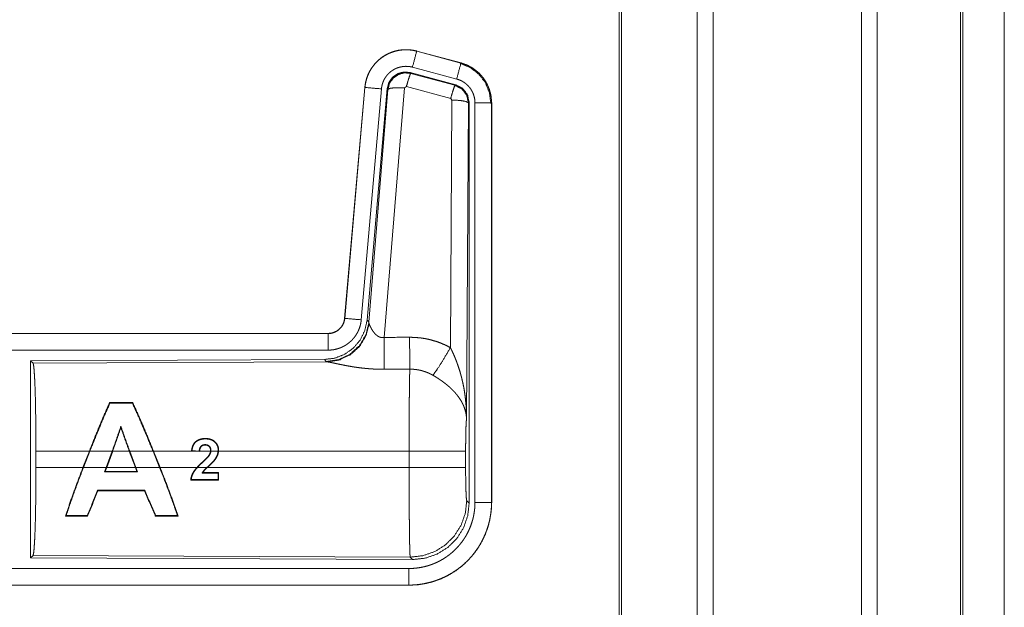
# Model space of a CAD drawing. Units: inches. Extents: x 23 to 149, y 8 to 132.
# Drawn here: x 40 to 43, y 27 to 29 of the extents above; entities that cross this region are included whole.
import ezdxf

# ---------------------------------------------------------------- set-up
doc = ezdxf.new("R2010")
doc.units = ezdxf.units.IN
doc.header["$MEASUREMENT"] = 0
doc.layers.add('Trimetric', color=7, linetype='Continuous', true_color=0xffffff)

msp = doc.modelspace()

# ---------------------------------------------------------------- linework, layer by layer
at = {"layer": 'Trimetric', "color": 18, "linetype": 'Continuous', "lineweight": 18}
for p, q in [((41.9105, 12.2367), (41.9105, 99.2806)), ((41.9583, 99.2834), (41.9583, 12.2338)), ((42.4064, 12.2324), (42.4064, 99.2848)), ((42.4542, 99.282), (42.4542, 12.2352)), ((41.6748, 12.2923), (41.6748, 99.225)), ((41.6822, 99.2278), (41.6822, 12.2894)), ((42.7052, 12.3094), (42.7052, 99.2079)), ((42.7125, 99.205), (42.7125, 12.3108)), ((42.8376, 54.9528), (42.8376, 12.635)), ((42.8376, 12.635), (42.8376, 54.9528)), ((41.0636, 28.4236), (41.0637, 28.424)), ((41.0636, 28.4236), (41.1972, 28.3878)), ((41.1973, 28.3882), (41.0637, 28.424)), ((41.1842, 28.3395), (41.0506, 28.3753)), ((41.1972, 28.3878), (41.1973, 28.3882)), ((41.1812, 28.3222), (41.0438, 28.359)), ((41.0438, 28.359), (41.0454, 28.3566)), ((41.0454, 28.3566), (41.1791, 28.3206)), ((40.9069, 28.3142), (40.8459, 27.6171)), ((40.8463, 27.6171), (40.9073, 28.3142)), ((40.9571, 28.3098), (40.8961, 27.6127)), ((40.9073, 28.3142), (40.9069, 28.3142)), ((40.9748, 28.3107), (40.9136, 27.6115)), ((40.9193, 27.6053), (40.9765, 28.3083)), ((41.0263, 28.3126), (40.965, 27.5596)), ((40.9765, 28.3083), (40.9748, 28.3107)), ((41.0325, 28.317), (41.0263, 28.3126)), ((41.1662, 28.281), (41.0325, 28.317)), ((41.1791, 28.3206), (41.1812, 28.3222)), ((41.1653, 27.5288), (41.1699, 28.2761)), ((41.1699, 28.2761), (41.1662, 28.281)), ((41.2198, 28.2675), (41.214, 27.3143)), ((41.2219, 28.2691), (41.2198, 28.2675)), ((41.2219, 27.0589), (41.2219, 28.2691)), ((41.2395, 27.0614), (41.2395, 28.2675)), ((41.2895, 28.2675), (41.2895, 27.0614)), ((41.2895, 28.2675), (41.2899, 28.2675)), ((41.2899, 27.0614), (41.2899, 28.2675)), ((40.8463, 27.6171), (40.8459, 27.6171)), ((40.9136, 27.6115), (40.9193, 27.6053)), ((40.9193, 27.6053), (40.92, 27.6005)), ((40.7961, 27.5715), (35.2647, 27.5715)), ((36.3045, 27.5711), (40.7961, 27.5711)), ((40.7961, 27.5711), (40.7961, 27.5715)), ((40.7961, 27.5211), (36.3045, 27.5211)), ((40.7848, 27.4929), (39.8978, 27.489)), ((39.8978, 27.489), (39.8978, 26.8941)), ((39.8978, 27.489), (39.9051, 27.4817)), ((39.9051, 27.4817), (40.7942, 27.4856)), ((40.7905, 27.4867), (40.7848, 27.4929)), ((40.7942, 27.4856), (40.7905, 27.4867)), ((40.1365, 27.3628), (40.1375, 27.3613)), ((40.2061, 27.3628), (40.2051, 27.3613)), ((40.1704, 27.287), (40.1704, 27.2913)), ((39.914, 27.1666), (39.914, 27.2164)), ((40.0754, 27.2164), (39.914, 27.2164)), ((40.056, 27.1666), (40.0754, 27.2164)), ((40.0768, 27.2164), (40.0574, 27.1666)), ((40.1442, 27.2164), (40.0768, 27.2164)), ((40.1261, 27.1666), (40.1442, 27.2164)), ((40.1456, 27.2164), (40.1275, 27.1666)), ((40.1957, 27.2164), (40.1456, 27.2164)), ((40.2142, 27.1666), (40.1957, 27.2164)), ((40.2674, 27.2164), (40.1971, 27.2164)), ((40.1971, 27.2164), (40.2156, 27.1666)), ((40.2874, 27.1666), (40.2674, 27.2164)), ((40.3932, 27.2164), (40.2688, 27.2164)), ((40.2688, 27.2164), (40.2888, 27.1666)), ((40.3837, 27.2174), (40.3932, 27.2164)), ((40.4063, 27.2164), (40.3852, 27.2186)), ((40.408, 27.2149), (40.3932, 27.2164)), ((40.4068, 27.2164), (40.4063, 27.2164)), ((40.4063, 27.2164), (40.4068, 27.2164)), ((40.4408, 27.2164), (40.4081, 27.2164)), ((40.4639, 27.2164), (40.4421, 27.2164)), ((41.0406, 27.2164), (40.4652, 27.2164)), ((41.0406, 27.1666), (41.0406, 27.2164)), ((41.2112, 27.2164), (41.2112, 27.1666)), ((39.914, 27.1666), (40.056, 27.1666)), ((40.0574, 27.1666), (40.1261, 27.1666)), ((40.1261, 27.1666), (40.1214, 27.1538)), ((40.1233, 27.1551), (40.1214, 27.1538)), ((40.1233, 27.1551), (40.1275, 27.1666)), ((40.1275, 27.1666), (40.2142, 27.1666)), ((40.2142, 27.1666), (40.2185, 27.1551)), ((40.2204, 27.1538), (40.2156, 27.1666)), ((40.2156, 27.1666), (40.2874, 27.1666)), ((40.2185, 27.1551), (40.2204, 27.1538)), ((40.2888, 27.1666), (40.3997, 27.1666)), ((40.4015, 27.1666), (40.4296, 27.1666)), ((40.4316, 27.1666), (41.0406, 27.1666)), ((40.464, 27.1501), (40.4638, 27.1304)), ((40.4653, 27.1515), (40.464, 27.1501)), ((40.4651, 27.129), (40.4653, 27.1515)), ((40.4651, 27.129), (40.4638, 27.1304)), ((40.1009, 27.0968), (40.1, 27.0981)), ((40.2418, 27.0967), (40.2427, 27.0981)), ((41.2146, 27.0663), (41.2219, 27.0589)), ((41.2895, 27.0614), (41.2899, 27.0614)), ((40.0031, 27.0203), (40.0053, 27.0218)), ((40.0698, 27.0203), (40.0688, 27.0218)), ((40.2744, 27.0202), (40.2755, 27.0217)), ((40.3433, 27.0202), (40.3411, 27.0217)), ((39.9051, 26.9013), (39.8978, 26.8941)), ((39.8978, 26.8941), (41.0513, 26.889)), ((41.044, 26.8964), (39.9051, 26.9013)), ((41.0513, 26.889), (41.044, 26.8964)), ((36.3045, 26.8619), (41.04, 26.8619)), ((41.04, 26.8115), (35.2647, 26.8115)), ((41.04, 26.8119), (36.3045, 26.8119)), ((41.04, 26.8119), (41.04, 26.8115))]:
    msp.add_line(p, q, dxfattribs=at)
for points, knots in [([(41.0637, 28.424), (41.0503, 28.4268), (41.0368, 28.4281), (41.0232, 28.428), (41.0096, 28.4264), (40.9964, 28.4233), (40.9835, 28.4188), (40.9712, 28.4129), (40.9597, 28.4057), (40.949, 28.3973), (40.9392, 28.3877), (40.9306, 28.3772), (40.9232, 28.3658), (40.917, 28.3537), (40.9122, 28.3409), (40.9088, 28.3277), (40.9069, 28.3142)], [0, 0, 0.062532, 0.125042, 0.187552, 0.250058, 0.31255, 0.375041, 0.437523, 0.49999, 0.562476, 0.624959, 0.687447, 0.749935, 0.812436, 0.874945, 0.937463, 1, 1]), ([(40.9073, 28.3142), (40.9077, 28.3176), (40.9081, 28.321), (40.9086, 28.3244), (40.9092, 28.3277), (40.9108, 28.3343), (40.9126, 28.3408), (40.9148, 28.3472), (40.9174, 28.3535), (40.9188, 28.3566), (40.9203, 28.3597), (40.9211, 28.3612), (40.9219, 28.3627), (40.9227, 28.3642), (40.9235, 28.3657), (40.9271, 28.3715), (40.931, 28.377), (40.9351, 28.3824), (40.9395, 28.3875), (40.9419, 28.3899), (40.9443, 28.3924), (40.9455, 28.3935), (40.9467, 28.3947), (40.948, 28.3959), (40.9493, 28.397), (40.9545, 28.4013), (40.96, 28.4054), (40.9656, 28.4091), (40.9714, 28.4125), (40.9744, 28.4141), (40.9775, 28.4156), (40.979, 28.4163), (40.9806, 28.417), (40.9822, 28.4177), (40.9837, 28.4184), (40.9901, 28.4208), (40.9965, 28.4229), (41.0031, 28.4246), (41.0097, 28.426), (41.0131, 28.4265), (41.0164, 28.427), (41.0181, 28.4271), (41.0198, 28.4273), (41.0215, 28.4275), (41.0232, 28.4276), (41.03, 28.4278), (41.0368, 28.4277), (41.0436, 28.4272), (41.0503, 28.4264), (41.0569, 28.4252), (41.0636, 28.4236)], [0, 0, 0.015763, 0.031531, 0.047285, 0.062961, 0.094193, 0.125309, 0.156417, 0.18759, 0.203248, 0.218943, 0.226828, 0.234702, 0.242553, 0.250395, 0.281657, 0.312778, 0.343876, 0.37503, 0.39066, 0.406346, 0.414206, 0.422091, 0.429968, 0.43782, 0.469106, 0.500244, 0.53134, 0.562482, 0.578101, 0.593756, 0.601603, 0.609486, 0.617353, 0.625221, 0.65655, 0.687706, 0.718798, 0.749925, 0.765523, 0.781165, 0.789004, 0.796862, 0.80474, 0.812609, 0.843982, 0.875158, 0.906273, 0.937376, 0.968584, 1, 1]), ([(41.0636, 28.4236), (41.0617, 28.4166), (41.0506, 28.3753)], [0, 0, 0.145343, 1, 1]), ([(41.0506, 28.3753), (41.0467, 28.3763), (41.0427, 28.377), (41.0387, 28.3775), (41.0346, 28.3778), (41.0306, 28.3779), (41.0265, 28.3777), (41.0255, 28.3776), (41.0244, 28.3776), (41.0234, 28.3775), (41.0224, 28.3773), (41.0204, 28.3771), (41.0184, 28.3767), (41.0144, 28.3759), (41.0105, 28.3749), (41.0066, 28.3737), (41.0028, 28.3722), (41.001, 28.3714), (40.9991, 28.3706), (40.9973, 28.3697), (40.9955, 28.3687), (40.992, 28.3667), (40.9886, 28.3644), (40.9853, 28.362), (40.9822, 28.3594), (40.9807, 28.358), (40.9792, 28.3566), (40.9778, 28.3552), (40.9764, 28.3537), (40.9737, 28.3506), (40.9712, 28.3474), (40.9689, 28.3441), (40.9668, 28.3407), (40.9663, 28.3398), (40.9658, 28.3389), (40.9653, 28.338), (40.9649, 28.3371), (40.964, 28.3352), (40.9631, 28.3334), (40.9616, 28.3296), (40.9603, 28.3258), (40.9592, 28.3219), (40.9582, 28.3179), (40.9579, 28.3159), (40.9576, 28.3139), (40.9573, 28.3119), (40.9571, 28.3098)], [0, 0, 0.031408, 0.062633, 0.093726, 0.124828, 0.156029, 0.187399, 0.195276, 0.203133, 0.211002, 0.218835, 0.234484, 0.250068, 0.281195, 0.312306, 0.343455, 0.374766, 0.390524, 0.40624, 0.421904, 0.437516, 0.468664, 0.499742, 0.530895, 0.562184, 0.577914, 0.593646, 0.609338, 0.624966, 0.656126, 0.687222, 0.718347, 0.749593, 0.757447, 0.765308, 0.773187, 0.781064, 0.79675, 0.812414, 0.843596, 0.874698, 0.905812, 0.937043, 0.952715, 0.968469, 0.984232, 1, 1]), ([(41.0438, 28.359), (41.0248, 28.3606), (41.0063, 28.3557), (40.9907, 28.3448), (40.9797, 28.3291), (40.9748, 28.3107)], [0, 0, 0.200051, 0.400041, 0.59996, 0.799935, 1, 1]), ([(41.1972, 28.3878), (41.1953, 28.3808), (41.1842, 28.3395)], [0, 0, 0.145289, 1, 1]), ([(41.1952, 28.3866), (41.2253, 28.3741), (41.2511, 28.3542), (41.2709, 28.3282), (41.2832, 28.298), (41.2874, 28.2656)], [0, 0, 0.199755, 0.39954, 0.599443, 0.799603, 1, 1]), ([(41.1972, 28.3878), (41.1973, 28.3878), (41.1976, 28.3877), (41.1978, 28.3876), (41.1981, 28.3875), (41.1984, 28.3875), (41.199, 28.3873), (41.1996, 28.3871), (41.2009, 28.3867), (41.2021, 28.3864), (41.2045, 28.3856), (41.2069, 28.3847), (41.2117, 28.3829), (41.2164, 28.3809), (41.221, 28.3787), (41.2255, 28.3763), (41.2277, 28.3751), (41.2299, 28.3738), (41.231, 28.3731), (41.2321, 28.3724), (41.2331, 28.3717), (41.2342, 28.371), (41.2424, 28.365), (41.2501, 28.3584), (41.2537, 28.3548), (41.2572, 28.3511), (41.2589, 28.3492), (41.2606, 28.3473), (41.2622, 28.3453), (41.2638, 28.3433), (41.2696, 28.3349), (41.2748, 28.3262), (41.2771, 28.3217), (41.2792, 28.3171), (41.2802, 28.3147), (41.2811, 28.3123), (41.2816, 28.3111), (41.282, 28.3099), (41.2825, 28.3087), (41.2829, 28.3075), (41.2857, 28.2977), (41.2878, 28.2878), (41.289, 28.2777), (41.2895, 28.2675)], [0, 0, 0.000969, 0.002956, 0.00393, 0.005897, 0.00787, 0.01181, 0.015742, 0.023592, 0.031452, 0.047112, 0.06276, 0.094, 0.125186, 0.156403, 0.187687, 0.203378, 0.219109, 0.226992, 0.234867, 0.24274, 0.250579, 0.313051, 0.375253, 0.406386, 0.437585, 0.453235, 0.468934, 0.484679, 0.500415, 0.562955, 0.625155, 0.656262, 0.687465, 0.703095, 0.718767, 0.726606, 0.73448, 0.742353, 0.75023, 0.812838, 0.875072, 0.937305, 1, 1]), ([(41.2899, 28.2675), (41.2882, 28.2879), (41.2832, 28.3077), (41.2751, 28.3264), (41.2641, 28.3436), (41.2503, 28.3587), (41.2344, 28.3714), (41.2165, 28.3813), (41.1973, 28.3882)], [0, 0, 0.125031, 0.250017, 0.375019, 0.499998, 0.624984, 0.749975, 0.874971, 1, 1]), ([(40.9765, 28.3083), (40.9814, 28.3267), (40.9924, 28.3424), (41.008, 28.3533), (41.0264, 28.3583), (41.0454, 28.3566)], [0, 0, 0.200032, 0.40008, 0.60011, 0.800061, 1, 1]), ([(41.0454, 28.3566), (41.0429, 28.3512), (41.0383, 28.3371), (41.0325, 28.317)], [0, 0, 0.142866, 0.500047, 1, 1]), ([(41.2395, 28.2675), (41.2392, 28.2736), (41.2385, 28.2797), (41.2373, 28.2856), (41.2355, 28.2915), (41.235, 28.2929), (41.2345, 28.2944), (41.2339, 28.2958), (41.2333, 28.2972), (41.2321, 28.2999), (41.2307, 28.3027), (41.2276, 28.3079), (41.2241, 28.3129), (41.2232, 28.3141), (41.2222, 28.3153), (41.2212, 28.3164), (41.2202, 28.3176), (41.2181, 28.3198), (41.2159, 28.3219), (41.2113, 28.3259), (41.2064, 28.3295), (41.2051, 28.3303), (41.2038, 28.3311), (41.2025, 28.3319), (41.2012, 28.3327), (41.1985, 28.3341), (41.1957, 28.3354), (41.1901, 28.3377), (41.1842, 28.3395)], [0, 0, 0.062682, 0.124947, 0.187159, 0.249758, 0.265523, 0.281234, 0.296928, 0.312539, 0.343729, 0.374841, 0.437057, 0.499587, 0.51532, 0.531068, 0.54676, 0.562405, 0.593631, 0.624753, 0.686969, 0.749435, 0.765149, 0.780916, 0.796641, 0.812318, 0.843602, 0.874853, 0.937241, 1, 1]), ([(40.9073, 28.3142), (40.9145, 28.3135), (40.9571, 28.3098)], [0, 0, 0.145302, 1, 1]), ([(40.9765, 28.3083), (40.9839, 28.3119), (41.002, 28.3134), (41.0263, 28.3126)], [0, 0, 0.163239, 0.522026, 1, 1]), ([(41.1791, 28.3206), (41.1766, 28.3152), (41.172, 28.301), (41.1662, 28.281)], [0, 0, 0.142806, 0.500086, 1, 1]), ([(41.1791, 28.3206), (41.2002, 28.3096), (41.2147, 28.2907), (41.2198, 28.2675)], [0, 0, 0.333265, 0.666622, 1, 1]), ([(41.2219, 28.2691), (41.2168, 28.2923), (41.2023, 28.3112), (41.1812, 28.3222)], [0, 0, 0.33337, 0.66665, 1, 1]), ([(41.2198, 28.2675), (41.2126, 28.2717), (41.1944, 28.2749), (41.1699, 28.2761)], [0, 0, 0.163496, 0.522948, 1, 1]), ([(41.2895, 28.2675), (41.2822, 28.2675), (41.2395, 28.2675)], [0, 0, 0.145277, 1, 1]), ([(40.7961, 27.5711), (40.7973, 27.5711), (40.7985, 27.5712), (40.7997, 27.5712), (40.8008, 27.5713), (40.8032, 27.5716), (40.8055, 27.572), (40.81, 27.5731), (40.8144, 27.5745), (40.8166, 27.5754), (40.8187, 27.5764), (40.8197, 27.577), (40.8208, 27.5775), (40.8218, 27.5781), (40.8228, 27.5787), (40.8266, 27.5814), (40.8302, 27.5844), (40.831, 27.5852), (40.8319, 27.586), (40.8327, 27.5868), (40.8335, 27.5877), (40.835, 27.5895), (40.8365, 27.5913), (40.8391, 27.5951), (40.8413, 27.5992), (40.8418, 27.6003), (40.8423, 27.6013), (40.8428, 27.6024), (40.8432, 27.6035), (40.844, 27.6057), (40.8447, 27.6079), (40.8457, 27.6125), (40.8463, 27.6171)], [0, 0, 0.015727, 0.031506, 0.047217, 0.062951, 0.094447, 0.125836, 0.188145, 0.250301, 0.281529, 0.312902, 0.328624, 0.344356, 0.359988, 0.375624, 0.43783, 0.500087, 0.515742, 0.531422, 0.547195, 0.562917, 0.594234, 0.625381, 0.687569, 0.749983, 0.765726, 0.781442, 0.797178, 0.812823, 0.844031, 0.875133, 0.937363, 1, 1]), ([(40.8459, 27.6171), (40.8443, 27.608), (40.841, 27.5994), (40.8361, 27.5915), (40.8299, 27.5847), (40.8225, 27.5791), (40.8142, 27.5749), (40.8053, 27.5724), (40.7961, 27.5715)], [0, 0, 0.125014, 0.250004, 0.375003, 0.499966, 0.624975, 0.74995, 0.874971, 1, 1]), ([(40.8463, 27.6171), (40.8536, 27.6165), (40.8961, 27.6127)], [0, 0, 0.145302, 1, 1]), ([(40.9136, 27.6115), (40.9069, 27.5802), (40.8928, 27.5515), (40.8722, 27.5272), (40.8462, 27.5086), (40.8165, 27.4969), (40.7848, 27.4929)], [0, 0, 0.166697, 0.333369, 0.500002, 0.666639, 0.833301, 1, 1]), ([(40.9193, 27.6053), (40.9104, 27.5681), (40.891, 27.5351), (40.8628, 27.5091), (40.8283, 27.4925), (40.7905, 27.4867)], [0, 0, 0.199965, 0.399984, 0.600016, 0.800046, 1, 1]), ([(40.92, 27.6005), (40.9103, 27.5644), (40.891, 27.5325), (40.8636, 27.5075), (40.8304, 27.4914), (40.7942, 27.4856)], [0, 0, 0.201792, 0.402987, 0.603137, 0.802054, 1, 1]), ([(40.8961, 27.6127), (40.8956, 27.6081), (40.8949, 27.6035), (40.8939, 27.599), (40.8928, 27.5945), (40.8914, 27.5901), (40.8899, 27.5857), (40.889, 27.5835), (40.8881, 27.5814), (40.8876, 27.5803), (40.8871, 27.5792), (40.8866, 27.5782), (40.8861, 27.5771), (40.884, 27.573), (40.8816, 27.569), (40.8791, 27.5651), (40.8764, 27.5613), (40.8736, 27.5577), (40.8705, 27.5541), (40.8689, 27.5524), (40.8673, 27.5507), (40.8656, 27.5491), (40.8639, 27.5475), (40.8605, 27.5445), (40.8568, 27.5416), (40.8531, 27.5389), (40.8492, 27.5363), (40.8472, 27.5351), (40.8452, 27.534), (40.8442, 27.5334), (40.8431, 27.5328), (40.8421, 27.5323), (40.8411, 27.5318), (40.8368, 27.5298), (40.8326, 27.528), (40.8282, 27.5264), (40.8238, 27.525), (40.8193, 27.5239), (40.8148, 27.5229), (40.8125, 27.5225), (40.8101, 27.5221), (40.8078, 27.5218), (40.8055, 27.5216), (40.8008, 27.5213), (40.7961, 27.5211)], [0, 0, 0.03142, 0.062636, 0.093785, 0.124859, 0.155967, 0.187161, 0.202819, 0.218528, 0.226399, 0.234286, 0.242141, 0.249995, 0.281274, 0.312418, 0.34351, 0.374615, 0.405776, 0.43708, 0.452801, 0.468544, 0.484239, 0.499864, 0.531044, 0.562152, 0.593239, 0.624384, 0.639985, 0.65563, 0.66348, 0.671327, 0.6792, 0.687073, 0.718454, 0.749655, 0.780777, 0.81186, 0.842962, 0.874172, 0.889851, 0.905559, 0.921323, 0.937068, 0.968524, 1, 1]), ([(40.92, 27.6005), (40.9204, 27.5994), (40.9209, 27.5981), (40.9211, 27.5975), (40.9214, 27.5968), (40.9217, 27.5961), (40.922, 27.5954), (40.9233, 27.5925), (40.9249, 27.5894), (40.9257, 27.5878), (40.9266, 27.5862), (40.9271, 27.5854), (40.9276, 27.5845), (40.9281, 27.5837), (40.9286, 27.5829), (40.9308, 27.5795), (40.9332, 27.5762), (40.9344, 27.5745), (40.9358, 27.5728), (40.9365, 27.572), (40.9372, 27.5712), (40.938, 27.5704), (40.9388, 27.5696), (40.9404, 27.568), (40.9421, 27.5665), (40.9439, 27.565), (40.9458, 27.5637), (40.9478, 27.5624), (40.95, 27.5613), (40.9506, 27.5611), (40.9511, 27.5608), (40.9517, 27.5606), (40.9523, 27.5604), (40.9535, 27.56), (40.9547, 27.5597), (40.9559, 27.5594), (40.9572, 27.5592), (40.9585, 27.5591), (40.9598, 27.5591), (40.9624, 27.5592), (40.965, 27.5596)], [0, 0, 0.018796, 0.039152, 0.049841, 0.060878, 0.072193, 0.083767, 0.132558, 0.184926, 0.212312, 0.240492, 0.254832, 0.269339, 0.284074, 0.298912, 0.359556, 0.422115, 0.454134, 0.486645, 0.503114, 0.519703, 0.536451, 0.553329, 0.58743, 0.621929, 0.657, 0.692753, 0.729149, 0.766249, 0.77565, 0.785064, 0.794496, 0.803952, 0.82289, 0.841992, 0.861217, 0.880698, 0.900492, 0.920365, 0.960045, 1, 1]), ([(40.7961, 27.5711), (40.7961, 27.5639), (40.7961, 27.5211)], [0, 0, 0.145277, 1, 1]), ([(40.965, 27.5596), (40.9654, 27.4865), (40.9656, 27.4634)], [0, 0, 0.759457, 1, 1]), ([(41.0421, 27.56), (41.0583, 27.5596), (41.0743, 27.5581), (41.0783, 27.5576), (41.0823, 27.557), (41.0863, 27.5564), (41.0903, 27.5557), (41.0982, 27.554), (41.1059, 27.5522), (41.1213, 27.5478), (41.1363, 27.5424), (41.1509, 27.5361), (41.1653, 27.5288)], [0, 0, 0.125778, 0.251342, 0.282769, 0.31424, 0.345715, 0.377172, 0.439835, 0.502255, 0.626586, 0.750636, 0.874953, 1, 1]), ([(41.0421, 27.56), (41.0425, 27.4869), (41.0427, 27.4637)], [0, 0, 0.759589, 1, 1]), ([(41.1124, 27.4454), (41.1265, 27.4648), (41.1448, 27.4937), (41.1653, 27.5288)], [0, 0, 0.243161, 0.588717, 1, 1]), ([(41.1653, 27.5288), (41.1683, 27.5226), (41.1713, 27.5164), (41.1742, 27.5101), (41.177, 27.5037), (41.1796, 27.4973), (41.1822, 27.4909), (41.1835, 27.4876), (41.1847, 27.4844), (41.1859, 27.4811), (41.1871, 27.4778), (41.1915, 27.4646), (41.1956, 27.4513), (41.1974, 27.4446), (41.1992, 27.4379), (41.2008, 27.4311), (41.2024, 27.4243), (41.2052, 27.4108), (41.2075, 27.3971), (41.2086, 27.3903), (41.2095, 27.3834), (41.2104, 27.3765), (41.2111, 27.3697), (41.2124, 27.3559), (41.2132, 27.342), (41.2135, 27.3351), (41.2138, 27.3282), (41.2138, 27.3247), (41.2139, 27.3213), (41.2139, 27.3195), (41.2139, 27.3178), (41.2139, 27.3161), (41.214, 27.3143)], [0, 0, 0.031116, 0.062257, 0.093444, 0.124659, 0.155925, 0.187241, 0.202931, 0.218616, 0.234333, 0.250052, 0.312809, 0.375474, 0.406787, 0.438106, 0.469428, 0.50073, 0.56322, 0.625589, 0.656767, 0.687956, 0.719146, 0.750344, 0.81272, 0.875117, 0.906322, 0.937541, 0.953162, 0.968766, 0.976582, 0.984398, 0.992199, 1, 1]), ([(39.9051, 27.4817), (39.9067, 27.4763), (39.9082, 27.4633), (39.9096, 27.4432), (39.9109, 27.4164), (39.912, 27.3839), (39.9128, 27.3465), (39.9135, 27.3053), (39.9139, 27.2615), (39.914, 27.2164)], [0, 0, 0.021232, 0.070385, 0.146393, 0.247125, 0.36968, 0.51052, 0.66557, 0.830323, 1, 1]), ([(40.9656, 27.4634), (40.9523, 27.4635), (40.9391, 27.4639), (40.9325, 27.4642), (40.9259, 27.4646), (40.9194, 27.4651), (40.9129, 27.4656), (40.9001, 27.4669), (40.8875, 27.4685), (40.8814, 27.4693), (40.8753, 27.4702), (40.8723, 27.4707), (40.8693, 27.4712), (40.8664, 27.4717), (40.8634, 27.4722), (40.8577, 27.4732), (40.852, 27.4742), (40.8465, 27.4752), (40.8412, 27.4763), (40.836, 27.4773), (40.8297, 27.4786), (40.8284, 27.4789), (40.826, 27.4794), (40.8237, 27.4799), (40.8214, 27.4804), (40.8128, 27.4822), (40.8089, 27.483), (40.8053, 27.4837), (40.8036, 27.484), (40.802, 27.4843), (40.8005, 27.4846), (40.799, 27.4849), (40.7964, 27.4853), (40.7942, 27.4856)], [0, 0, 0.076908, 0.153289, 0.1913, 0.229205, 0.26699, 0.304677, 0.379111, 0.451982, 0.487825, 0.523279, 0.540855, 0.558309, 0.575677, 0.592868, 0.626696, 0.659763, 0.692068, 0.723546, 0.754194, 0.791255, 0.798491, 0.812756, 0.826678, 0.840239, 0.890786, 0.913705, 0.934969, 0.944932, 0.954441, 0.963462, 0.971975, 0.987241, 1, 1]), ([(41.0406, 27.2164), (41.0406, 27.2263), (41.0406, 27.2287), (41.0406, 27.2312), (41.0406, 27.2336), (41.0406, 27.2361), (41.0406, 27.2555), (41.0407, 27.2934), (41.0408, 27.3119), (41.0409, 27.321), (41.0409, 27.33), (41.041, 27.3474), (41.0412, 27.364), (41.0413, 27.3799), (41.0415, 27.395), (41.0416, 27.4023), (41.0416, 27.4092), (41.0418, 27.4224), (41.042, 27.4344), (41.0422, 27.4453), (41.0423, 27.4479), (41.0424, 27.4516), (41.0424, 27.4528), (41.0424, 27.454), (41.0426, 27.4596), (41.0427, 27.4637)], [0, 0, 0.039769, 0.0497, 0.059638, 0.069562, 0.07948, 0.158045, 0.311285, 0.385968, 0.422809, 0.459124, 0.529438, 0.596686, 0.66092, 0.722087, 0.751428, 0.779676, 0.832778, 0.881444, 0.925677, 0.936025, 0.951034, 0.955892, 0.960684, 0.98337, 1, 1]), ([(41.1124, 27.4454), (41.1044, 27.4496), (41.0961, 27.4534), (41.0877, 27.4565), (41.079, 27.4591), (41.0746, 27.4602), (41.0701, 27.4612), (41.0678, 27.4616), (41.0656, 27.462), (41.0633, 27.4623), (41.061, 27.4626), (41.0519, 27.4635), (41.0427, 27.4637)], [0, 0, 0.124744, 0.248749, 0.372626, 0.49687, 0.559295, 0.622029, 0.653536, 0.68508, 0.716628, 0.748106, 0.873943, 1, 1]), ([(41.214, 27.3143), (41.2139, 27.3154), (41.2139, 27.3164), (41.2138, 27.3174), (41.2137, 27.3185), (41.2135, 27.3206), (41.2133, 27.3227), (41.2127, 27.3269), (41.212, 27.3312), (41.2098, 27.34), (41.2069, 27.3488), (41.206, 27.3511), (41.2051, 27.3533), (41.2041, 27.3555), (41.203, 27.3578), (41.2008, 27.3622), (41.1984, 27.3666), (41.1929, 27.3754), (41.1866, 27.3841), (41.1857, 27.3852), (41.1849, 27.3863), (41.184, 27.3874), (41.1831, 27.3884), (41.1813, 27.3906), (41.1794, 27.3927), (41.1756, 27.3969), (41.1716, 27.4011), (41.1674, 27.4052), (41.163, 27.4092), (41.1608, 27.4112), (41.1585, 27.4132), (41.1562, 27.4152), (41.1538, 27.4171), (41.1489, 27.421), (41.144, 27.4248), (41.1415, 27.4266), (41.1389, 27.4285), (41.1363, 27.4303), (41.1337, 27.432), (41.1285, 27.4355), (41.1232, 27.4389), (41.1178, 27.4422), (41.1124, 27.4454)], [0, 0, 0.005952, 0.011945, 0.017959, 0.023998, 0.036162, 0.048424, 0.073267, 0.098518, 0.150447, 0.204514, 0.21838, 0.232365, 0.246427, 0.260597, 0.289234, 0.318348, 0.378169, 0.440507, 0.448495, 0.456515, 0.464582, 0.472668, 0.488893, 0.505217, 0.538171, 0.571547, 0.605386, 0.63974, 0.657119, 0.674646, 0.692323, 0.710114, 0.74592, 0.78199, 0.800135, 0.818328, 0.836511, 0.854685, 0.891009, 0.927331, 0.963657, 1, 1]), ([(40.1365, 27.3628), (40.1164, 27.3171), (40.0958, 27.2677), (40.0754, 27.2164)], [0, 0, 0.314271, 0.65179, 1, 1]), ([(40.0768, 27.2164), (40.0972, 27.2675), (40.1177, 27.3165), (40.1375, 27.3613)], [0, 0, 0.350126, 0.688122, 1, 1]), ([(40.2051, 27.3613), (40.2254, 27.3165), (40.2464, 27.2675), (40.2674, 27.2164)], [0, 0, 0.311754, 0.649741, 1, 1]), ([(40.2688, 27.2164), (40.2478, 27.2678), (40.2266, 27.3172), (40.2061, 27.3628)], [0, 0, 0.348363, 0.685866, 1, 1]), ([(40.1704, 27.2913), (40.1577, 27.2543), (40.1442, 27.2164)], [0, 0, 0.493183, 1, 1]), ([(40.1971, 27.2164), (40.1834, 27.2543), (40.1704, 27.2913)], [0, 0, 0.506972, 1, 1]), ([(41.214, 27.3143), (41.2131, 27.3049), (41.2123, 27.289), (41.2117, 27.2679), (41.2114, 27.2431), (41.2112, 27.2164)], [0, 0, 0.097081, 0.258986, 0.474213, 0.727293, 1, 1]), ([(40.1456, 27.2164), (40.1584, 27.252), (40.1704, 27.287)], [0, 0, 0.505469, 1, 1]), ([(40.1704, 27.287), (40.1827, 27.252), (40.1957, 27.2164)], [0, 0, 0.494415, 1, 1]), ([(40.4652, 27.2164), (40.4653, 27.2184), (40.4653, 27.2203), (40.4653, 27.2223), (40.4651, 27.2242), (40.4648, 27.2262), (40.4644, 27.2281), (40.4642, 27.229), (40.4639, 27.23), (40.4636, 27.2309), (40.4633, 27.2318), (40.4617, 27.2354), (40.4597, 27.2387), (40.4591, 27.2395), (40.4586, 27.2403), (40.4579, 27.2411), (40.4573, 27.2418), (40.456, 27.2433), (40.4546, 27.2446), (40.4531, 27.2459), (40.4516, 27.2471), (40.4508, 27.2477), (40.4499, 27.2482), (40.4491, 27.2488), (40.4482, 27.2493), (40.4447, 27.251), (40.4411, 27.2523), (40.4401, 27.2526), (40.4392, 27.2529), (40.4382, 27.2531), (40.4373, 27.2533), (40.4353, 27.2537), (40.4334, 27.254), (40.4295, 27.2544), (40.4256, 27.2545), (40.4246, 27.2545), (40.4237, 27.2545), (40.4227, 27.2544), (40.4217, 27.2544), (40.4197, 27.2542), (40.4178, 27.254), (40.414, 27.2534), (40.4102, 27.2524), (40.4084, 27.2518), (40.4065, 27.2511), (40.4056, 27.2508), (40.4047, 27.2504), (40.4038, 27.25), (40.4029, 27.2495), (40.4012, 27.2486), (40.3996, 27.2475), (40.3987, 27.247), (40.3979, 27.2464), (40.3972, 27.2458), (40.3964, 27.2452), (40.3956, 27.2446), (40.3949, 27.2439), (40.3942, 27.2432), (40.3935, 27.2425), (40.3923, 27.241), (40.3911, 27.2395), (40.39, 27.2379), (40.389, 27.2362), (40.3886, 27.2353), (40.3882, 27.2344), (40.3877, 27.2335), (40.3874, 27.2326), (40.386, 27.2289), (40.385, 27.2251), (40.3846, 27.2232), (40.3843, 27.2213), (40.3841, 27.2203), (40.384, 27.2193), (40.3839, 27.2184), (40.3837, 27.2174)], [0, 0, 0.015717, 0.031335, 0.046887, 0.062428, 0.077977, 0.093603, 0.101456, 0.109338, 0.117207, 0.125031, 0.156062, 0.187064, 0.194858, 0.20269, 0.210558, 0.21843, 0.234081, 0.249683, 0.265262, 0.280905, 0.288764, 0.296656, 0.304523, 0.312343, 0.343547, 0.374781, 0.382645, 0.390538, 0.398388, 0.406246, 0.421862, 0.437448, 0.468569, 0.499768, 0.50759, 0.515414, 0.523267, 0.531125, 0.54679, 0.562374, 0.59339, 0.624314, 0.639842, 0.655424, 0.663242, 0.671107, 0.678983, 0.686856, 0.70254, 0.718168, 0.725981, 0.733782, 0.741599, 0.749432, 0.757301, 0.765192, 0.773075, 0.780924, 0.796534, 0.812105, 0.827669, 0.843328, 0.851197, 0.859077, 0.866949, 0.874785, 0.905997, 0.937175, 0.952821, 0.968501, 0.976376, 0.984247, 0.992115, 1, 1]), ([(40.3852, 27.2186), (40.3858, 27.2223), (40.3865, 27.2259), (40.3876, 27.2295), (40.3889, 27.233), (40.3893, 27.2338), (40.3898, 27.2347), (40.3902, 27.2355), (40.3906, 27.2363), (40.3916, 27.2379), (40.3927, 27.2395), (40.3939, 27.2409), (40.3951, 27.2423), (40.3965, 27.2436), (40.398, 27.2448), (40.3987, 27.2454), (40.3995, 27.2459), (40.4002, 27.2464), (40.401, 27.2469), (40.4018, 27.2474), (40.4027, 27.2479), (40.4035, 27.2483), (40.4043, 27.2487), (40.4078, 27.2502), (40.4113, 27.2514), (40.4131, 27.2518), (40.415, 27.2522), (40.4168, 27.2526), (40.4187, 27.2528), (40.4224, 27.2531), (40.4262, 27.2532), (40.4299, 27.253), (40.4336, 27.2526), (40.4345, 27.2525), (40.4355, 27.2524), (40.4364, 27.2522), (40.4373, 27.252), (40.4391, 27.2515), (40.4409, 27.251), (40.4427, 27.2504), (40.4444, 27.2497), (40.4461, 27.2489), (40.4478, 27.248), (40.4509, 27.246), (40.4538, 27.2436), (40.4551, 27.2423), (40.4564, 27.2409), (40.457, 27.2402), (40.4576, 27.2394), (40.4581, 27.2387), (40.4587, 27.2379), (40.4606, 27.2347), (40.4621, 27.2313), (40.4624, 27.2304), (40.4627, 27.2295), (40.4629, 27.2286), (40.4632, 27.2277), (40.4635, 27.2258), (40.4638, 27.224), (40.464, 27.2221), (40.464, 27.2202), (40.464, 27.2183), (40.4639, 27.2164)], [0, 0, 0.031194, 0.062242, 0.093297, 0.124553, 0.132445, 0.140309, 0.148149, 0.155985, 0.171564, 0.187147, 0.202774, 0.218505, 0.234254, 0.249885, 0.257678, 0.265477, 0.273267, 0.281081, 0.288924, 0.296757, 0.304629, 0.312499, 0.343755, 0.374888, 0.390459, 0.406103, 0.421797, 0.437513, 0.468741, 0.499817, 0.530856, 0.562013, 0.569832, 0.577677, 0.585548, 0.593424, 0.609127, 0.624742, 0.640334, 0.655935, 0.67157, 0.687298, 0.718569, 0.749609, 0.765171, 0.780815, 0.788674, 0.796524, 0.804339, 0.812131, 0.843169, 0.874362, 0.882244, 0.890123, 0.897971, 0.905796, 0.921423, 0.937032, 0.952696, 0.968432, 0.984212, 1, 1]), ([(40.4121, 27.2309), (40.4108, 27.2294), (40.4098, 27.2278), (40.4096, 27.2274), (40.4093, 27.2269), (40.4091, 27.2265), (40.4089, 27.226), (40.4086, 27.2251), (40.4083, 27.2242), (40.4077, 27.2223), (40.4073, 27.2203), (40.407, 27.2184), (40.4068, 27.2164)], [0, 0, 0.125237, 0.249575, 0.280887, 0.312277, 0.34368, 0.375205, 0.437864, 0.500276, 0.624748, 0.749351, 0.874489, 1, 1]), ([(40.4421, 27.2164), (40.4422, 27.2178), (40.4422, 27.2192), (40.4421, 27.2205), (40.4419, 27.2219), (40.4418, 27.2226), (40.4417, 27.2232), (40.4415, 27.2239), (40.4414, 27.2246), (40.4409, 27.2259), (40.4404, 27.2271), (40.4401, 27.2278), (40.4398, 27.2284), (40.4394, 27.2289), (40.439, 27.2295), (40.4381, 27.2306), (40.4372, 27.2316), (40.4367, 27.232), (40.4362, 27.2324), (40.4356, 27.2329), (40.435, 27.2332), (40.4338, 27.2339), (40.4326, 27.2345), (40.4319, 27.2347), (40.4313, 27.235), (40.4306, 27.2351), (40.43, 27.2353), (40.4286, 27.2356), (40.4273, 27.2357), (40.4266, 27.2358), (40.4259, 27.2358), (40.4252, 27.2359), (40.4245, 27.2359), (40.4232, 27.2358), (40.4218, 27.2357), (40.4205, 27.2354), (40.4191, 27.2351), (40.4185, 27.2349), (40.4178, 27.2347), (40.4172, 27.2344), (40.4166, 27.2341), (40.4153, 27.2335), (40.4142, 27.2328), (40.4137, 27.2323), (40.4131, 27.2319), (40.4126, 27.2314), (40.4121, 27.2309)], [0, 0, 0.031362, 0.06255, 0.093684, 0.124813, 0.140407, 0.156079, 0.171802, 0.187523, 0.218762, 0.249933, 0.265521, 0.281192, 0.296946, 0.312663, 0.343767, 0.374841, 0.390441, 0.406148, 0.4219, 0.437533, 0.468725, 0.499969, 0.515698, 0.531422, 0.547111, 0.562705, 0.593838, 0.624938, 0.640492, 0.656162, 0.671815, 0.687538, 0.718787, 0.749799, 0.780858, 0.812003, 0.827663, 0.843459, 0.859118, 0.874735, 0.905887, 0.937051, 0.952692, 0.968492, 0.984241, 1, 1]), ([(40.4131, 27.23), (40.4126, 27.2305), (40.4121, 27.2309)], [0, 0, 0.498686, 1, 1]), ([(40.4131, 27.23), (40.414, 27.2309), (40.415, 27.2317), (40.4155, 27.232), (40.416, 27.2324), (40.4166, 27.2327), (40.4172, 27.233), (40.4184, 27.2335), (40.4196, 27.2339), (40.4202, 27.234), (40.4208, 27.2342), (40.4214, 27.2343), (40.4221, 27.2344), (40.4233, 27.2345), (40.4246, 27.2345), (40.4259, 27.2345), (40.4271, 27.2344), (40.4278, 27.2344), (40.4284, 27.2343), (40.429, 27.2342), (40.4297, 27.234), (40.4309, 27.2337), (40.4321, 27.2333), (40.4327, 27.233), (40.4332, 27.2327), (40.4338, 27.2324), (40.4344, 27.2321), (40.4354, 27.2314), (40.4363, 27.2305), (40.4368, 27.2301), (40.4372, 27.2296), (40.4376, 27.2291), (40.438, 27.2286), (40.4387, 27.2275), (40.4393, 27.2264), (40.4395, 27.2258), (40.4398, 27.2252), (40.44, 27.2246), (40.4402, 27.224), (40.4405, 27.2228), (40.4407, 27.2215), (40.4408, 27.2203), (40.4409, 27.219), (40.4409, 27.2177), (40.4408, 27.2164)], [0, 0, 0.031259, 0.062382, 0.07795, 0.093547, 0.109254, 0.124965, 0.15628, 0.187412, 0.203078, 0.218683, 0.234422, 0.250077, 0.281362, 0.312443, 0.343504, 0.374634, 0.390217, 0.405861, 0.421507, 0.43726, 0.468519, 0.499645, 0.515291, 0.530931, 0.546721, 0.562412, 0.593602, 0.624596, 0.640206, 0.655832, 0.671595, 0.687308, 0.718503, 0.749677, 0.765376, 0.781122, 0.796776, 0.812437, 0.843577, 0.874658, 0.905866, 0.937212, 0.96859, 1, 1]), ([(40.3837, 27.2174), (40.3845, 27.218), (40.3852, 27.2186)], [0, 0, 0.498918, 1, 1]), ([(40.3997, 27.1666), (40.4019, 27.169), (40.4041, 27.1713), (40.4064, 27.1737), (40.4087, 27.1759), (40.411, 27.1782), (40.4133, 27.1804), (40.4145, 27.1815), (40.4157, 27.1826), (40.4169, 27.1837), (40.4181, 27.1848), (40.4204, 27.187), (40.4228, 27.1893), (40.4251, 27.1915), (40.4274, 27.1938), (40.4296, 27.1961), (40.4318, 27.1985), (40.4329, 27.1997), (40.434, 27.2009), (40.4345, 27.2015), (40.435, 27.2022), (40.4355, 27.2028), (40.436, 27.2035)], [0, 0, 0.06245, 0.124955, 0.187378, 0.249843, 0.31227, 0.374753, 0.406011, 0.437251, 0.468493, 0.499779, 0.56225, 0.624731, 0.687202, 0.749667, 0.81207, 0.874544, 0.905788, 0.937071, 0.952767, 0.968434, 0.984159, 1, 1]), ([(40.4371, 27.2027), (40.4366, 27.2021), (40.4361, 27.2015), (40.4356, 27.2008), (40.4351, 27.2002), (40.4341, 27.199), (40.433, 27.1978), (40.4309, 27.1955), (40.4286, 27.1932), (40.4264, 27.191), (40.4241, 27.1888), (40.4218, 27.1866), (40.4195, 27.1844), (40.4184, 27.1833), (40.4161, 27.1812), (40.4149, 27.1801), (40.4126, 27.1779), (40.4103, 27.1757), (40.4058, 27.1712), (40.4015, 27.1666)], [0, 0, 0.015835, 0.031564, 0.047247, 0.062943, 0.094197, 0.125475, 0.187926, 0.250368, 0.312849, 0.375267, 0.437762, 0.500246, 0.531515, 0.594039, 0.625262, 0.687765, 0.75021, 0.875128, 1, 1]), ([(40.408, 27.2149), (40.4074, 27.2157), (40.4068, 27.2164)], [0, 0, 0.502557, 1, 1]), ([(40.4068, 27.2164), (40.4068, 27.2164), (40.4068, 27.2164)], [0, 0, 0.497797, 1, 1]), ([(40.4081, 27.2164), (40.4081, 27.2157), (40.408, 27.2149)], [0, 0, 0.49978, 1, 1]), ([(40.4081, 27.2164), (40.4083, 27.2183), (40.4086, 27.2201), (40.409, 27.2219), (40.4095, 27.2237), (40.4101, 27.2254), (40.4109, 27.227), (40.4114, 27.2278), (40.4119, 27.2286), (40.4124, 27.2293), (40.4131, 27.23)], [0, 0, 0.125231, 0.250204, 0.375346, 0.50033, 0.624747, 0.749339, 0.812158, 0.87475, 0.937265, 1, 1]), ([(40.4296, 27.1666), (40.4325, 27.1693), (40.4353, 27.1719), (40.4367, 27.1732), (40.4381, 27.1745), (40.4396, 27.1758), (40.441, 27.1771), (40.4437, 27.1798), (40.4464, 27.1826), (40.4478, 27.184), (40.4491, 27.1854), (40.4504, 27.1868), (40.4516, 27.1883), (40.4528, 27.1899), (40.4539, 27.1914), (40.4551, 27.193), (40.4561, 27.1947), (40.4581, 27.198), (40.4599, 27.2014), (40.4607, 27.2032), (40.4614, 27.205), (40.4618, 27.2059), (40.4621, 27.2069), (40.4624, 27.2078), (40.4626, 27.2087), (40.4634, 27.2125), (40.4639, 27.2164)], [0, 0, 0.062244, 0.124523, 0.155694, 0.186841, 0.217944, 0.249079, 0.311314, 0.373486, 0.404599, 0.435711, 0.466861, 0.498055, 0.529377, 0.56076, 0.592189, 0.623559, 0.686024, 0.748437, 0.779693, 0.811086, 0.826849, 0.842643, 0.858441, 0.874172, 0.937006, 1, 1]), ([(40.4652, 27.2164), (40.4648, 27.2126), (40.464, 27.2088), (40.4635, 27.207), (40.4629, 27.2051), (40.4625, 27.2042), (40.4622, 27.2033), (40.4618, 27.2024), (40.4614, 27.2016), (40.4597, 27.1981), (40.4578, 27.1948), (40.4557, 27.1916), (40.4534, 27.1885), (40.4528, 27.1877), (40.4522, 27.187), (40.4516, 27.1862), (40.451, 27.1855), (40.4497, 27.1841), (40.4483, 27.1827), (40.4456, 27.1799), (40.4429, 27.1772), (40.4401, 27.1745), (40.4372, 27.1719), (40.4358, 27.1706), (40.4344, 27.1693), (40.433, 27.1679), (40.4316, 27.1666)], [0, 0, 0.062628, 0.124825, 0.155917, 0.187079, 0.20272, 0.218375, 0.234099, 0.249847, 0.31237, 0.374581, 0.436642, 0.49878, 0.514361, 0.529948, 0.545566, 0.561199, 0.592555, 0.623954, 0.686646, 0.749297, 0.811965, 0.874642, 0.905995, 0.937327, 0.968656, 1, 1]), ([(40.436, 27.2035), (40.4378, 27.2065), (40.4392, 27.2096), (40.4398, 27.2112), (40.4403, 27.2129), (40.4405, 27.2138), (40.4406, 27.2147), (40.4407, 27.2155), (40.4408, 27.2164)], [0, 0, 0.249521, 0.497287, 0.621504, 0.746589, 0.809865, 0.873207, 0.936641, 1, 1]), ([(40.436, 27.2035), (40.4361, 27.2034), (40.4371, 27.2027)], [0, 0, 0.114173, 1, 1]), ([(40.4421, 27.2164), (40.4416, 27.2128), (40.4405, 27.2093), (40.4398, 27.2076), (40.4389, 27.2059), (40.438, 27.2043), (40.4371, 27.2027)], [0, 0, 0.249745, 0.499364, 0.624809, 0.749814, 0.874884, 1, 1]), ([(41.2112, 27.2164), (41.2058, 27.2164), (41.1719, 27.2164), (41.1131, 27.2164), (41.0406, 27.2164)], [0, 0, 0.03161, 0.230485, 0.575181, 1, 1]), ([(39.914, 27.1666), (39.9139, 27.1215), (39.9135, 27.0778), (39.9128, 27.0366), (39.912, 26.9992), (39.9109, 26.9666), (39.9096, 26.9399), (39.9082, 26.9197), (39.9067, 26.9068), (39.9051, 26.9013)], [0, 0, 0.169676, 0.334428, 0.489471, 0.630316, 0.752877, 0.853608, 0.92961, 0.978762, 1, 1]), ([(40.056, 27.1666), (40.0365, 27.1153), (40.0186, 27.0659), (40.0031, 27.0203)], [0, 0, 0.35299, 0.690513, 1, 1]), ([(40.0053, 27.0218), (40.0163, 27.0549), (40.0289, 27.0906), (40.0427, 27.1282), (40.0574, 27.1666)], [0, 0, 0.22663, 0.472723, 0.732538, 1, 1]), ([(40.2874, 27.1666), (40.3025, 27.1282), (40.3167, 27.0906), (40.3297, 27.0549), (40.3411, 27.0217)], [0, 0, 0.26716, 0.526839, 0.773028, 1, 1]), ([(40.3433, 27.0202), (40.3273, 27.0659), (40.3089, 27.1153), (40.2888, 27.1666)], [0, 0, 0.309843, 0.647332, 1, 1]), ([(40.3997, 27.1666), (40.3979, 27.1646), (40.3962, 27.1626), (40.3945, 27.1605), (40.3929, 27.1584), (40.3913, 27.1563), (40.3898, 27.1541), (40.3891, 27.153), (40.3885, 27.1518), (40.3878, 27.1507), (40.3872, 27.1495), (40.3861, 27.1471), (40.385, 27.1446), (40.3845, 27.1434), (40.384, 27.1421), (40.3836, 27.1408), (40.3832, 27.1395), (40.3819, 27.1344), (40.3812, 27.1291)], [0, 0, 0.062791, 0.125419, 0.187896, 0.250156, 0.312295, 0.374354, 0.405343, 0.436419, 0.467493, 0.498615, 0.561122, 0.623966, 0.655595, 0.687258, 0.718778, 0.750207, 0.875177, 1, 1]), ([(40.3827, 27.1304), (40.3835, 27.1355), (40.3849, 27.1404), (40.3853, 27.1417), (40.3857, 27.1429), (40.3862, 27.1441), (40.3867, 27.1453), (40.3878, 27.1477), (40.389, 27.15), (40.3896, 27.1512), (40.3903, 27.1523), (40.3909, 27.1534), (40.3917, 27.1545), (40.3931, 27.1566), (40.3947, 27.1587), (40.3963, 27.1607), (40.398, 27.1627), (40.3997, 27.1647), (40.4015, 27.1666)], [0, 0, 0.123874, 0.248136, 0.279422, 0.310803, 0.342305, 0.373824, 0.436507, 0.498911, 0.530103, 0.561187, 0.592329, 0.623441, 0.685824, 0.748371, 0.811085, 0.874034, 0.936969, 1, 1]), ([(40.4296, 27.1666), (40.4276, 27.1647), (40.4257, 27.1628), (40.4247, 27.1619), (40.4237, 27.1609), (40.4228, 27.1599), (40.4218, 27.159), (40.4214, 27.1584), (40.4209, 27.1579), (40.4205, 27.1574), (40.4201, 27.1569), (40.4192, 27.1558), (40.4184, 27.1547), (40.4177, 27.1536), (40.4169, 27.1525), (40.4166, 27.1519), (40.4162, 27.1513), (40.4159, 27.1507), (40.4155, 27.1501)], [0, 0, 0.125608, 0.250926, 0.313551, 0.376068, 0.43864, 0.500978, 0.532074, 0.563196, 0.594294, 0.625334, 0.687528, 0.74973, 0.812035, 0.874464, 0.905902, 0.937314, 0.968652, 1, 1]), ([(40.4178, 27.1514), (40.4167, 27.1508), (40.4161, 27.1504), (40.4155, 27.1501)], [0, 0, 0.500532, 0.750797, 1, 1]), ([(40.4178, 27.1514), (40.4192, 27.1536), (40.4208, 27.1557), (40.4216, 27.1566), (40.4224, 27.1576), (40.4233, 27.1586), (40.4242, 27.1595), (40.426, 27.1613), (40.4278, 27.1631), (40.4297, 27.1649), (40.4316, 27.1666)], [0, 0, 0.125612, 0.250336, 0.312643, 0.374872, 0.437157, 0.499556, 0.624387, 0.749457, 0.874719, 1, 1]), ([(41.044, 26.8964), (41.0438, 26.8971), (41.0436, 26.8985), (41.0435, 26.9006), (41.0433, 26.9032), (41.0433, 26.904), (41.0432, 26.9048), (41.0432, 26.9056), (41.0431, 26.9083), (41.043, 26.9103), (41.0428, 26.9147), (41.0427, 26.9197), (41.0425, 26.9252), (41.0424, 26.9313), (41.0423, 26.9346), (41.0422, 26.938), (41.0422, 26.9416), (41.0421, 26.9434), (41.0421, 26.9453), (41.0419, 26.953), (41.0417, 26.9698), (41.0415, 26.9884), (41.0413, 27.0009), (41.0413, 27.0035), (41.0413, 27.0088), (41.0412, 27.0141), (41.0411, 27.0305), (41.041, 27.0418), (41.0408, 27.0653), (41.0408, 27.0774), (41.0408, 27.0836), (41.0407, 27.0899), (41.0407, 27.1024), (41.0406, 27.1278), (41.0406, 27.1536), (41.0406, 27.1666)], [0, 0, 0.002922, 0.008118, 0.015611, 0.025396, 0.028206, 0.031154, 0.034241, 0.044294, 0.051663, 0.067985, 0.0864, 0.10691, 0.129519, 0.141619, 0.15426, 0.167425, 0.174181, 0.181047, 0.209561, 0.271669, 0.340489, 0.386957, 0.396561, 0.415979, 0.435669, 0.496382, 0.538199, 0.625042, 0.670087, 0.693015, 0.716076, 0.762481, 0.856391, 0.951759, 1, 1]), ([(41.2112, 27.1666), (41.1925, 27.1666), (41.145, 27.1666), (41.1131, 27.1666), (41.0406, 27.1666)], [0, 0, 0.109691, 0.388192, 0.575181, 1, 1]), ([(41.2112, 27.1666), (41.2114, 27.1363), (41.2119, 27.1087), (41.2126, 27.0866), (41.2136, 27.072), (41.2146, 27.0663)], [0, 0, 0.302108, 0.57596, 0.795998, 0.941717, 1, 1]), ([(40.3812, 27.1291), (40.3819, 27.1297), (40.3827, 27.1304)], [0, 0, 0.497531, 1, 1]), ([(40.1, 27.0981), (40.0841, 27.0584), (40.0688, 27.0218)], [0, 0, 0.518622, 1, 1]), ([(40.0698, 27.0203), (40.0852, 27.0572), (40.1009, 27.0968)], [0, 0, 0.483575, 1, 1]), ([(40.2418, 27.0967), (40.2584, 27.0571), (40.2744, 27.0202)], [0, 0, 0.51609, 1, 1]), ([(40.2755, 27.0217), (40.2594, 27.0584), (40.2427, 27.0981)], [0, 0, 0.481754, 1, 1]), ([(41.04, 26.8619), (41.0499, 26.8621), (41.0596, 26.8629), (41.0693, 26.8641), (41.0789, 26.8657), (41.0884, 26.8679), (41.0978, 26.8705), (41.1002, 26.8712), (41.1025, 26.8719), (41.1049, 26.8727), (41.1072, 26.8735), (41.1118, 26.8753), (41.1164, 26.8771), (41.1253, 26.881), (41.134, 26.8854), (41.1425, 26.8902), (41.1507, 26.8954), (41.1548, 26.8982), (41.1587, 26.9011), (41.1607, 26.9025), (41.1627, 26.904), (41.1646, 26.9056), (41.1665, 26.9071), (41.174, 26.9135), (41.181, 26.9203), (41.1878, 26.9273), (41.1941, 26.9347), (41.2001, 26.9424), (41.2058, 26.9504), (41.2071, 26.9524), (41.2085, 26.9545), (41.2098, 26.9566), (41.2111, 26.9587), (41.2135, 26.9629), (41.2159, 26.9672), (41.2203, 26.976), (41.2243, 26.9849), (41.2278, 26.994), (41.2308, 27.0032), (41.2322, 27.0079), (41.2335, 27.0127), (41.2346, 27.0175), (41.2356, 27.0223), (41.2373, 27.032), (41.2385, 27.0417), (41.2393, 27.0515), (41.2395, 27.0614)], [0, 0, 0.031406, 0.062629, 0.093739, 0.124823, 0.155944, 0.18719, 0.195019, 0.20287, 0.21074, 0.218621, 0.234336, 0.249998, 0.281201, 0.312311, 0.343382, 0.374514, 0.390124, 0.40577, 0.413614, 0.421476, 0.42935, 0.437224, 0.46858, 0.499768, 0.530867, 0.561949, 0.593097, 0.624374, 0.632221, 0.640086, 0.64796, 0.655831, 0.671526, 0.687163, 0.71834, 0.749434, 0.780522, 0.811681, 0.827313, 0.842988, 0.858715, 0.874461, 0.905857, 0.937194, 0.968552, 1, 1]), ([(41.2895, 27.0614), (41.2895, 27.0606), (41.2895, 27.0602), (41.2895, 27.0591), (41.2894, 27.0583), (41.2894, 27.0567), (41.2894, 27.0552), (41.2893, 27.0521), (41.2892, 27.0491), (41.2888, 27.0429), (41.2883, 27.0368), (41.2867, 27.0246), (41.2846, 27.0125), (41.2834, 27.0065), (41.2819, 27.0005), (41.2803, 26.9945), (41.2786, 26.9887), (41.2748, 26.9771), (41.2704, 26.9657), (41.2655, 26.9546), (41.26, 26.9437), (41.257, 26.9383), (41.2539, 26.933), (41.2523, 26.9303), (41.2507, 26.9277), (41.249, 26.9251), (41.2473, 26.9226), (41.2402, 26.9126), (41.2327, 26.9029), (41.2248, 26.8937), (41.2164, 26.8849), (41.2075, 26.8765), (41.1982, 26.8685), (41.1958, 26.8665), (41.1934, 26.8646), (41.1909, 26.8627), (41.1885, 26.8609), (41.1835, 26.8573), (41.1785, 26.8539), (41.1682, 26.8473), (41.1576, 26.8413), (41.1467, 26.8359), (41.1355, 26.8309), (41.1298, 26.8286), (41.124, 26.8265), (41.1211, 26.8255), (41.1182, 26.8245), (41.1153, 26.8235), (41.1123, 26.8226), (41.1005, 26.8194), (41.0886, 26.8167), (41.0766, 26.8146), (41.0645, 26.8131), (41.0523, 26.8122), (41.04, 26.8119)], [0, 0, 0.001969, 0.002954, 0.005907, 0.007876, 0.011811, 0.015741, 0.023601, 0.031451, 0.047138, 0.062811, 0.09415, 0.125543, 0.141291, 0.157019, 0.172695, 0.188324, 0.219483, 0.250569, 0.281664, 0.312837, 0.328481, 0.344175, 0.352042, 0.359917, 0.36778, 0.375632, 0.406912, 0.438052, 0.469133, 0.500232, 0.531422, 0.562779, 0.570654, 0.57853, 0.586383, 0.594225, 0.609877, 0.625485, 0.656614, 0.687694, 0.7188, 0.750006, 0.765664, 0.781385, 0.789264, 0.797127, 0.804977, 0.81282, 0.844055, 0.875174, 0.906263, 0.937369, 0.968594, 1, 1]), ([(41.04, 26.8115), (41.0645, 26.8127), (41.0888, 26.8163), (41.1126, 26.8223), (41.1357, 26.8305), (41.1578, 26.841), (41.1789, 26.8536), (41.1985, 26.8682), (41.2167, 26.8847), (41.2332, 26.9029), (41.2478, 26.9225), (41.2604, 26.9436), (41.2709, 26.9657), (41.2791, 26.9888), (41.2851, 27.0126), (41.2887, 27.0369), (41.2899, 27.0614)], [0, 0, 0.06252, 0.125036, 0.187544, 0.250038, 0.312533, 0.375027, 0.437513, 0.499999, 0.562488, 0.624977, 0.687468, 0.749963, 0.81246, 0.874968, 0.93748, 1, 1]), ([(41.2146, 27.0663), (41.2103, 27.0284), (41.1976, 26.9924), (41.1773, 26.9602), (41.1502, 26.9333), (41.1179, 26.913), (41.0819, 26.9005), (41.044, 26.8964)], [0, 0, 0.142819, 0.285678, 0.428552, 0.571442, 0.714324, 0.857184, 1, 1]), ([(41.0513, 26.889), (41.0892, 26.8931), (41.1253, 26.9056), (41.1576, 26.9258), (41.1847, 26.9527), (41.205, 26.985), (41.2176, 27.021), (41.2219, 27.0589)], [0, 0, 0.142895, 0.285748, 0.428588, 0.571411, 0.714249, 0.857103, 1, 1]), ([(41.2895, 27.0614), (41.2822, 27.0614), (41.2395, 27.0614)], [0, 0, 0.145277, 1, 1]), ([(41.04, 26.8119), (41.04, 26.8192), (41.04, 26.8619)], [0, 0, 0.145337, 1, 1])]:
    msp.add_open_spline(points, degree=1, knots=knots, dxfattribs=at)
for points in [[(40.965, 27.5596), (41.0421, 27.56)], [(41.0427, 27.4637), (40.9656, 27.4634)], [(40.2061, 27.3628), (40.1365, 27.3628)], [(40.1375, 27.3613), (40.2051, 27.3613)], [(40.1214, 27.1538), (40.2204, 27.1538)], [(40.2185, 27.1551), (40.1233, 27.1551)], [(40.4155, 27.1501), (40.464, 27.1501)], [(40.4653, 27.1515), (40.4178, 27.1514)], [(40.3812, 27.1291), (40.4651, 27.129)], [(40.4638, 27.1304), (40.3827, 27.1304)], [(40.2427, 27.0981), (40.1, 27.0981)], [(40.1009, 27.0968), (40.2418, 27.0967)], [(40.0031, 27.0203), (40.0698, 27.0203)], [(40.0688, 27.0218), (40.0053, 27.0218)], [(40.2744, 27.0202), (40.3433, 27.0202)], [(40.3411, 27.0217), (40.2755, 27.0217)]]:
    msp.add_open_spline(points, degree=1, dxfattribs=at)

doc.saveas('drawing.dxf')
